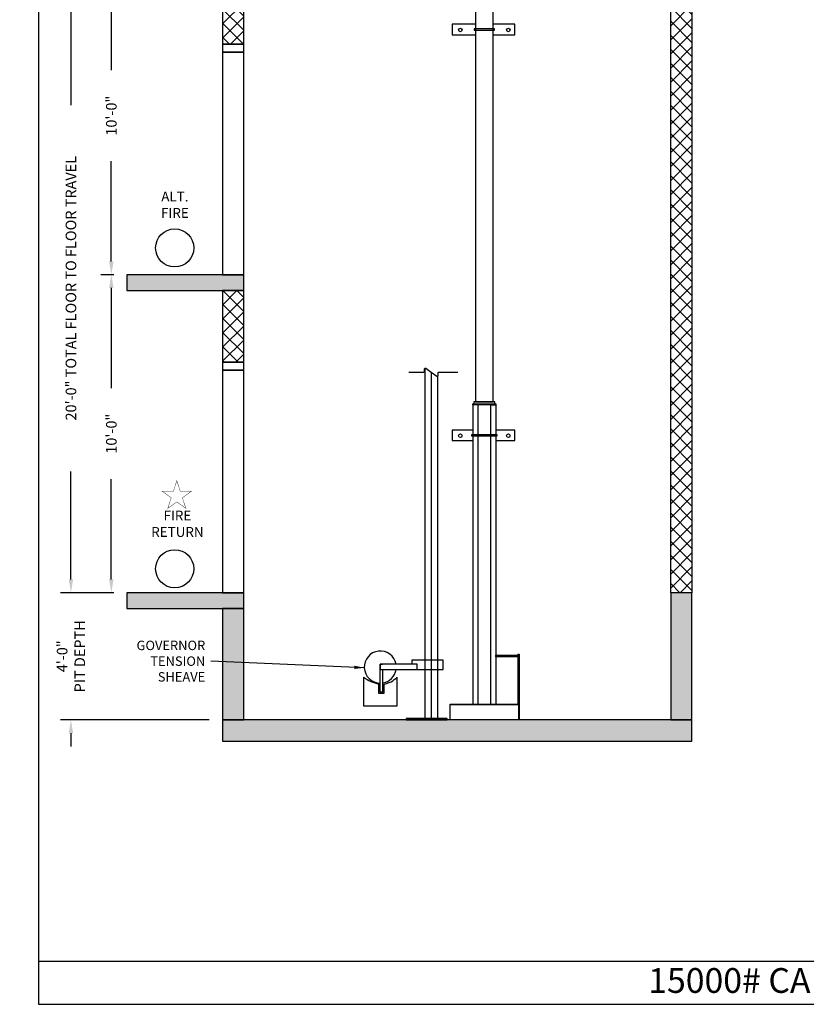
# Model space of a CAD drawing. Extents: x 1074 to 1667, y 277 to 1016.
# Drawn here: x 1074 to 1371, y 277 to 648 of the extents above; entities that cross this region are included whole.
import ezdxf

# ---------------------------------------------------------------- set-up
doc = ezdxf.new("R2010")
doc.units = 0
doc.header["$LTSCALE"] = 40
doc.header["$MEASUREMENT"] = 0
doc.header["$PDMODE"] = 34
doc.layers.get('0').update_dxf_attribs({"linetype": 'CONTINUOUS'})
doc.layers.get('DEFPOINTS').update_dxf_attribs({"linetype": 'CONTINUOUS'})
doc.styles.add('ROMAND', font='arialbd.ttf')
doc.styles.add('ROMANS', font='ROMANS.SHX')
doc.dimstyles.new('MEI', dxfattribs={"dimtxt": 4.25, "dimasz": 5, "dimexe": 2, "dimexo": 2.5, "dimgap": 3.75, "dimtad": 0, "dimdec": 4, "dimzin": 3, "dimdsep": 46, "dimlunit": 4, "dimtxsty": 'ROMANS', "dimcen": 4.25, "dimadec": 0, "dimazin": 0, "dimtfac": 1, "dimtdec": 4, "dimtofl": 0, "dimtmove": 0, "dimatfit": 3, "dimfxl": 1, "dimfrac": 2, "dimtolj": 1, "dimtzin": 0, "dimarcsym": 0})

# ---------------------------------------------------------------- blocks, each defined once
blk = doc.blocks.new('*D11')
at = {"color": 0, "lineweight": -2, "ltscale": 0.25, "transparency": 16777216}
for p, q in [((1109.66, 672.26), (1089.54, 672.26)), ((1093.54, 667.26), (1093.54, 616.27)), ((1093.54, 437.26), (1093.54, 478.03)), ((1109.66, 432.26), (1089.54, 432.26))]:
    blk.add_line(p, q, dxfattribs=at)
at = {"color": 0, "ltscale": 0.25, "transparency": 16777216}
for points in [[(1092.71, 667.26), (1094.37, 667.26), (1093.54, 672.26)], [(1092.71, 437.26), (1094.37, 437.26), (1093.54, 432.26)]]:
    blk.add_solid(points, dxfattribs=at)
at = {"layer": 'DEFPOINTS', "color": 0, "ltscale": 0.25, "transparency": 16777216}
for p in [(1093.54, 672.26), (1114.66, 672.26), (1114.66, 432.26)]:
    blk.add_point(p, dxfattribs=at)
at = {"color": 0, "ltscale": 0.25, "transparency": 16777216, "insert": (1093.54, 547.15), "char_height": 4, "attachment_point": 5, "rotation": 90, "style": 'ROMANS'}
blk.add_mtext('\\A1;20\'-0" TOTAL FLOOR TO FLOOR TRAVEL', dxfattribs=at)
blk = doc.blocks.new('*D13')
at = {"color": 0, "lineweight": -2, "ltscale": 0.25, "transparency": 16777216}
for p, q in [((1093.54, 437.26), (1093.54, 442.26)), ((1109.66, 432.26), (1089.54, 432.26)), ((1145.66, 384.26), (1089.54, 384.26)), ((1093.54, 379.26), (1093.54, 374.26))]:
    blk.add_line(p, q, dxfattribs=at)
at = {"color": 0, "ltscale": 0.25, "transparency": 16777216}
for points in [[(1092.71, 437.26), (1094.37, 437.26), (1093.54, 432.26)], [(1092.71, 379.26), (1094.37, 379.26), (1093.54, 384.26)]]:
    blk.add_solid(points, dxfattribs=at)
at = {"layer": 'DEFPOINTS', "color": 0, "ltscale": 0.25, "transparency": 16777216}
for p in [(1093.54, 432.26), (1114.66, 432.26), (1150.66, 384.26)]:
    blk.add_point(p, dxfattribs=at)
at = {"color": 0, "ltscale": 0.25, "transparency": 16777216, "insert": (1093.54, 408.26), "char_height": 4, "attachment_point": 5, "rotation": 90, "style": 'ROMANS'}
blk.add_mtext('\\A1;4\'-0"\\PPIT DEPTH', dxfattribs=at)
blk = doc.blocks.new('*D14')
at = {"color": 0, "lineweight": -2, "ltscale": 0.25, "transparency": 16777216}
for p, q in [((1161.41, 672.26), (1104.76, 672.26)), ((1108.76, 667.26), (1108.76, 629.47)), ((1108.76, 557.26), (1108.76, 595.04)), ((1109.66, 552.26), (1104.76, 552.26))]:
    blk.add_line(p, q, dxfattribs=at)
at = {"color": 0, "ltscale": 0.25, "transparency": 16777216}
for points in [[(1107.92, 667.26), (1109.59, 667.26), (1108.76, 672.26)], [(1107.92, 557.26), (1109.59, 557.26), (1108.76, 552.26)]]:
    blk.add_solid(points, dxfattribs=at)
at = {"layer": 'DEFPOINTS', "color": 0, "ltscale": 0.25, "transparency": 16777216}
for p in [(1108.76, 672.26), (1166.41, 672.26), (1114.66, 552.26)]:
    blk.add_point(p, dxfattribs=at)
at = {"color": 0, "ltscale": 0.25, "transparency": 16777216, "insert": (1108.76, 612.26), "char_height": 4, "attachment_point": 5, "rotation": 90, "style": 'ROMANS'}
blk.add_mtext('\\A1;10\'-0"', dxfattribs=at)
blk = doc.blocks.new('PED_BRACKET')
at = {"ltscale": 0.25}
for points in [[(-4.31, -9.84), (-12.18, -9.84), (-12.18, -13.84), (-4.31, -13.84)], [(4.31, -13.84), (11.49, -13.84), (11.49, -9.84), (4.31, -9.84)]]:
    blk.add_lwpolyline(points, dxfattribs=at)
blk.add_lwpolyline([(-4.81, -12.09), (4.81, -12.09), (4.81, -11.59), (-4.81, -11.59)], close=True)
for centre in [(-9.05, -12), (9.05, -12)]:
    blk.add_circle(centre, 0.684, dxfattribs=at)
blk = doc.blocks.new('CYL_BRACKET')
at = {"ltscale": 0.25}
for points in [[(-3.31, -9.84), (-12.18, -9.84), (-12.18, -13.84), (-3.31, -13.84)], [(3.31, -13.84), (11.49, -13.84), (11.49, -9.84), (3.31, -9.84)]]:
    blk.add_lwpolyline(points, dxfattribs=at)
blk.add_lwpolyline([(-3.81, -12.09), (3.81, -12.09), (3.81, -11.59), (-3.81, -11.59)], close=True)
for centre in [(-9.05, -12), (9.05, -12)]:
    blk.add_circle(centre, 0.684, dxfattribs=at)
blk = doc.blocks.new('*D19')
at = {"color": 0, "lineweight": -2, "ltscale": 0.25, "transparency": 16777216}
for p, q in [((1109.66, 552.26), (1104.76, 552.26)), ((1108.76, 547.26), (1108.76, 509.47)), ((1108.76, 437.26), (1108.76, 475.04)), ((1109.66, 432.26), (1104.76, 432.26))]:
    blk.add_line(p, q, dxfattribs=at)
at = {"color": 0, "ltscale": 0.25, "transparency": 16777216}
for points in [[(1107.92, 547.26), (1109.59, 547.26), (1108.76, 552.26)], [(1107.92, 437.26), (1109.59, 437.26), (1108.76, 432.26)]]:
    blk.add_solid(points, dxfattribs=at)
at = {"layer": 'DEFPOINTS', "color": 0, "ltscale": 0.25, "transparency": 16777216}
for p in [(1114.66, 552.26), (1108.76, 432.26), (1114.66, 432.26)]:
    blk.add_point(p, dxfattribs=at)
at = {"color": 0, "ltscale": 0.25, "transparency": 16777216, "insert": (1108.76, 492.26), "char_height": 4, "attachment_point": 5, "rotation": 90, "style": 'ROMANS'}
blk.add_mtext('\\A1;10\'-0"', dxfattribs=at)

msp = doc.modelspace()

# ---------------------------------------------------------------- hatches: boundary and pattern name
h = msp.add_hatch()
h.set_pattern_fill('ANSI37', color=256, scale=30, style=0)
h.paths.add_polyline_path([(1327.66335, 830.15862), (1319.66335, 830.15862), (1319.66335, 759.2559), (1327.66335, 759.2559)])
h.paths.add_polyline_path([(1327.66335, 666.2559), (1319.66335, 666.2559), (1319.66335, 432.2559), (1327.66335, 432.2559)])
h.paths.add_polyline_path([(1158.66335, 546.2559), (1150.66335, 546.2559), (1150.66335, 519.2559), (1158.66335, 519.2559)])
h.paths.add_polyline_path([(1158.66335, 830.15862), (1150.66335, 830.15862), (1150.66335, 639.2559), (1158.66335, 639.2559)])
h = msp.add_hatch()
h.set_pattern_fill('AR-CONC', color=256, style=0)
h.set_pattern_definition([(50, (14.643, -5.8523), (7.172602, -0.627521), [0.75, -8.25]), (355, (14.643, -5.852), (-1.387513, 7.52192), [0.6, -6.6]), (100.4514, (15.2405, -5.9046), (5.785094, 6.894395), [0.637402, -7.01142]), (46.1842, (14.643, -3.852), (10.67241, -1.65519), [1.125, -12.375]), (96.6356, (15.532, -3.99), (9.34663, 9.74118), [0.9561, -10.51713]), (351.1842, (14.643, -3.852), (9.34662, 9.74119), [0.9, -9.9]), (21, (15.643, -4.3523), (5.96907, -4.02619), [0.75, -8.25]), (326, (15.643, -4.352), (2.433153, 7.2515), [0.6, -6.6]), (71.4514, (16.14, -4.688), (8.402226, 3.225305), [0.637402, -7.01142]), (37.5, (14.6428, -5.8523), (0.1215986, 3.3289385), [0, -6.52, 0, -6.7, 0, -6.625]), (7.5, (14.6428, -5.8523), (2.630695, 3.944117), [0, -3.82, 0, -6.37, 0, -2.525]), (327.5, (12.4128, -5.8523), (5.3382244, -0.2255487), [0, -2.5, 0, -7.8, 0, -10.35]), (317.5, (11.413, -5.8523), (5.831862, 1.00105), [0, -3.25, 0, -5.18, 0, -7.35])])
h.paths.add_polyline_path([(1319.66335, 672.2559), (1319.66335, 666.2559), (1363.66335, 666.2559), (1363.66335, 672.2559)])
h.paths.add_polyline_path([(1319.66335, 432.2559), (1319.66335, 384.2559), (1327.66335, 384.2559), (1327.66335, 432.2559)])
h.paths.add_polyline_path([(1150.66335, 384.2559), (1150.66335, 376.2559), (1327.66335, 376.2559), (1327.66335, 384.2559), (1319.66335, 384.2559)])
h.paths.add_polyline_path([(1158.66335, 384.2559), (1158.66335, 426.2559), (1150.66335, 426.2559), (1150.66335, 384.2559)])
h.paths.add_polyline_path([(1158.66335, 426.2559), (1158.66335, 432.2559), (1114.66335, 432.2559), (1114.66335, 426.2559)])
h.paths.add_polyline_path([(1158.66335, 546.2559), (1158.66335, 552.2559), (1114.66335, 552.2559), (1114.66335, 546.2559)])

# ---------------------------------------------------------------- linework, layer by layer
at = {"ltscale": 10}
for p, q in [((1236.53835, 390.05662), (1262.28835, 390.05662)), ((1236.53835, 384.45518), (1262.28835, 384.45518)), ((1081.26959, 293.18038), (1667.36081, 293.18038))]:
    msp.add_line(p, q, dxfattribs=at)
for points in [[(1667.36081, 276.95728), (1667.36081, 1015.50035), (1081.26959, 1015.50035), (1081.26959, 276.95728)], [(1150.66335, 639.2559), (1158.66335, 639.2559), (1158.66335, 830.15862), (1150.66335, 830.15862)], [(1246.10085, 504.22874), (1252.72585, 504.22874), (1252.72585, 656.58478), (1246.10085, 656.58478)], [(1150.66335, 636.2559), (1158.66335, 636.2559), (1158.66335, 639.2559), (1150.66335, 639.2559)], [(1150.66335, 552.2559), (1158.66335, 552.2559), (1158.66335, 636.2559), (1150.66335, 636.2559)], [(1114.66335, 546.2559), (1158.66335, 546.2559), (1158.66335, 552.2559), (1114.66335, 552.2559)], [(1150.66335, 519.2559), (1158.66335, 519.2559), (1158.66335, 546.2559), (1150.66335, 546.2559)], [(1150.66335, 516.2559), (1158.66335, 516.2559), (1158.66335, 519.2559), (1150.66335, 519.2559)], [(1150.66335, 432.2559), (1158.66335, 432.2559), (1158.66335, 516.2559), (1150.66335, 516.2559)], [(1253.72585, 503.10374), (1245.10085, 503.10374), (1245.10085, 503.47874), (1253.72585, 503.47874)], [(1245.41335, 503.47874), (1253.41335, 503.47874), (1253.41335, 504.22874), (1245.41335, 504.22874)], [(1114.66335, 426.2559), (1158.66335, 426.2559), (1158.66335, 432.2559), (1114.66335, 432.2559)], [(1319.66335, 384.2559), (1327.66335, 384.2559), (1327.66335, 432.2559), (1319.66335, 432.2559)], [(1150.66335, 384.2559), (1158.66335, 384.2559), (1158.66335, 426.2559), (1150.66335, 426.2559)], [(1262.16335, 408.0059), (1253.72585, 408.0059), (1253.72585, 408.7559), (1262.16335, 408.7559)], [(1210.10085, 403.32418), (1224.03835, 403.32418), (1224.03835, 405.32418), (1210.10085, 405.32418)], [(1262.28835, 384.2559), (1236.53835, 384.2559), (1236.53835, 390.2559), (1262.28835, 390.2559)], [(1150.66335, 376.2559), (1327.66335, 376.2559), (1327.66335, 384.2559), (1150.66335, 384.2559)], [(1219.97585, 384.2559), (1235.41335, 384.2559), (1235.41335, 384.7559), (1219.97585, 384.7559)]]:
    msp.add_lwpolyline(points, close=True, dxfattribs=at)
for points in [[(1327.66335, 666.2559), (1327.66335, 432.2559), (1319.66335, 432.2559), (1319.66335, 830.15862), (1327.66335, 830.15862), (1327.66335, 672.2559)], [(1226.91335, 516.81956), (1226.91335, 384.7559), (1231.91335, 384.7559), (1231.91335, 514.13791)], [(1229.41335, 515.47874), (1229.41335, 384.7559)], [(1247.03835, 390.2559), (1247.03835, 503.10374), (1245.10085, 503.10374), (1245.10085, 390.2559)], [(1251.78835, 390.2559), (1251.78835, 503.10374), (1253.72585, 503.10374), (1253.72585, 390.2559)], [(1262.16335, 390.2559), (1262.16335, 409.1309), (1262.53835, 409.1309), (1262.53835, 384.6309), (1262.28835, 384.6309)], [(1210.97585, 403.32418), (1210.97585, 394.69918), (1210.10085, 394.69918), (1210.10085, 405.32418), (1210.97585, 405.32418)], [(1222.03835, 403.32418), (1233.91335, 403.32418), (1233.91335, 406.82418), (1222.03835, 406.82418), (1222.03835, 405.32418)], [(1203.85972, 400.41106), (1203.85972, 389.57416), (1216.53175, 389.57416), (1216.53175, 400.41106)], [(1211.47585, 397.74295), (1211.47585, 394.19918), (1209.60085, 394.19918), (1209.60085, 397.74295)]]:
    msp.add_lwpolyline(points, dxfattribs=at)
msp.add_lwpolyline([(1220.90591, 515.47874), (1226.57349, 515.47874, 0.414213562), (1226.88599, 515.79124), (1226.88599, 516.69168, -0.611693987), (1227.38136, 516.94509), (1229.41335, 515.47874), (1231.44535, 514.01238, 0.611693987), (1231.94072, 514.26579), (1231.94072, 515.16624, -0.414213562), (1232.25322, 515.47874), (1239.41335, 515.47874)], format="xyb", dxfattribs=at)
at = {"color": 1, "ltscale": 0.25, "const_width": 0.14776}
msp.add_lwpolyline([(1133.45812, 474.53136), (1132.16037, 470.5373), (1127.96077, 470.5373), (1131.35832, 468.06884), (1130.06057, 464.07478), (1133.45812, 466.54324), (1136.85567, 464.07478), (1135.55792, 468.06884), (1138.95547, 470.5373), (1134.75587, 470.5373)], close=True, dxfattribs=at)
at = {"color": 1, "ltscale": 0.25}
for centre in [(1132.66335, 562.35462), (1132.66335, 441.27616)]:
    msp.add_circle(centre, 7.2, dxfattribs=at)
at = {"ltscale": 10}
for centre, radius, start, end in [((1210.18498, 404.21651), 6.0624, 10.5276477, 269.204889), ((1209.97585, 404.32418), 6.25, 279.2068962, 350.7931038), ((1213.79007, 414.26801), 17.04779, 234.3733585, 255.7748017), ((1209.79975, 407.04344), 9.45031, 280.2160272, 315.427101)]:
    msp.add_arc(centre, radius, start, end, dxfattribs=at)

# ---------------------------------------------------------------- block references
for name, p in [('CYL_BRACKET', (1249.41335, 656.58478)), ('PED_BRACKET', (1249.41335, 503.47874))]:
    msp.add_blockref(name, p, dxfattribs=at)

# ---------------------------------------------------------------- texts
at = {"color": 1, "ltscale": 0.25, "attachment_point": 5, "style": 'ROMAND'}
for s, insert, char_height, width in [('ALT.\\PFIRE', (1132.7317, 578.16326), 3.7125, 19.1953125), ('FIRE\\PRETURN', (1133.67656, 457.79234), 3.712498, 12.6058688)]:
    msp.add_mtext(s, dxfattribs=dict(at, insert=insert, char_height=char_height, width=width))
at = {"color": 1, "ltscale": 0.25, "insert": (1144.17488, 406.44127), "char_height": 3.5625, "attachment_point": 6, "style": 'ROMANS'}
msp.add_mtext('\\A1;GOVERNOR\\PTENSION\\PSHEAVE', dxfattribs=at)
at = {"ltscale": 10, "insert": (1374.3152, 290.61479), "char_height": 9.3429099, "width": 198.5801535, "attachment_point": 2, "style": 'ROMAND'}
msp.add_mtext('15000# CAPACITY F/R\\P ', dxfattribs=at)

# ---------------------------------------------------------------- dimensions: what is measured, and where the dimension line sits
at = {"color": 1, "ltscale": 0.25}
for base, p1, p2, text, picture, middle in [((1093.5399, 672.2559), (1114.66335, 432.2559), (1114.66335, 672.2559), '<> TOTAL FLOOR TO FLOOR TRAVEL', '*D11', (1093.5399, 547.15381)), ((1093.5399, 432.2559), (1150.66335, 384.2559), (1114.66335, 432.2559), '<>\\PPIT DEPTH', '*D13', (1093.5399, 408.2559))]:
    dim = msp.add_linear_dim(base=base, p1=p1, p2=p2, angle=90, text=text, dimstyle='MEI', override={"dimscale": 2, "dimtxt": 2, "dimasz": 2.5}, dxfattribs=at)
    dim.commit()
    dim.dimension.update_dxf_attribs({"geometry": picture, "text_midpoint": middle, "dimtype": 160})
dim = msp.add_linear_dim(base=(1108.75682, 672.2559), p1=(1114.66335, 552.2559), p2=(1166.41335, 672.2559), angle=90, dimstyle='MEI', override={"dimscale": 2, "dimtxt": 2, "dimasz": 2.5}, dxfattribs=at)
dim.commit()
dim.dimension.update_dxf_attribs({"geometry": '*D14', "text_midpoint": (1108.75682, 612.2559), "dimtype": 160})
dim = msp.add_linear_dim(base=(1108.75682, 432.2559), p1=(1114.66335, 552.2559), p2=(1114.66335, 432.2559), angle=90, dimstyle='MEI', override={"dimscale": 2, "dimtxt": 2, "dimasz": 2.5}, dxfattribs=at)
dim.commit()
dim.dimension.update_dxf_attribs({"geometry": '*D19', "text_midpoint": (1108.75682, 492.2559)})

# ---------------------------------------------------------------- leaders
at = {"color": 1, "ltscale": 0.25, "annotation_type": 0, "has_hookline": 1, "hookline_direction": 1, "text_width": 27.14286}
msp.add_leader([(1204.12886, 403.94051), (1146.27673, 406.44127)], dimstyle='MEI', override={"dimscale": 1.5, "dimtxt": 2, "dimasz": 2.5}, dxfattribs=at)

doc.saveas('drawing.dxf')
